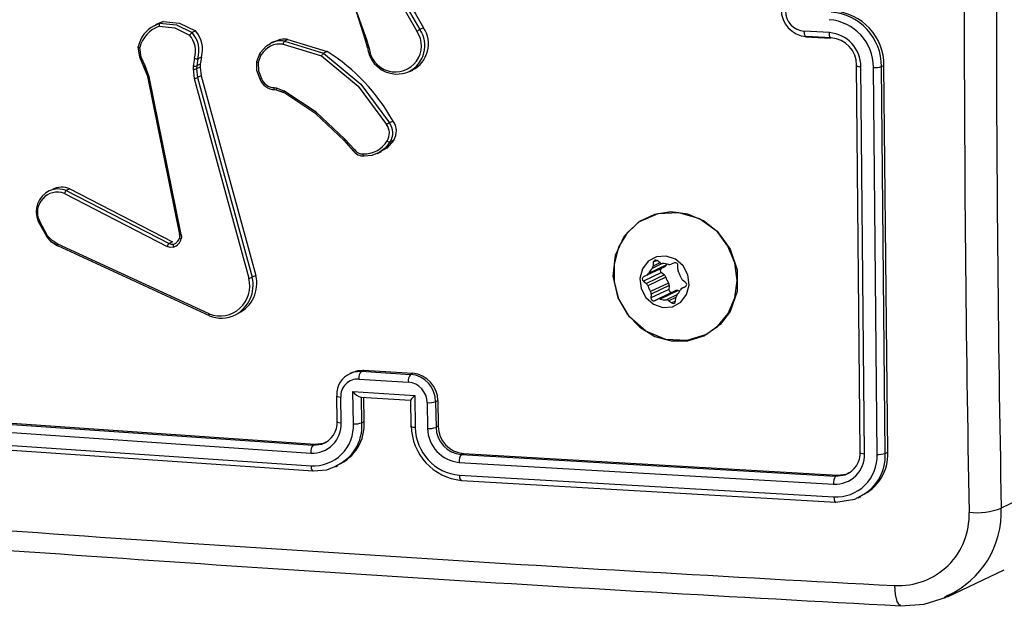
# Model space of a CAD drawing. Units: millimetres. Extents: x -365 to 1049, y 130 to 545.
# Drawn here: x 493 to 500, y 327 to 331 of the extents above; entities that cross this region are included whole.
import ezdxf

# ---------------------------------------------------------------- set-up
doc = ezdxf.new("R2010")
doc.units = ezdxf.units.MM
doc.header["$PDSIZE"] = -1
doc.layers.add('VP-DIM', color=7, linetype='Continuous')
doc.layers.add('VP-EQ', color=7, linetype='Continuous', true_color=0x8a3492)
doc.dimstyles.new('Strefa', dxfattribs={"dimtxt": 14, "dimasz": 20, "dimexe": 20, "dimexo": 50, "dimgap": 20, "dimtad": 0, "dimdec": 0, "dimzin": 0, "dimdsep": 46, "dimtxsty": 'Standard', "dimcen": 0.09, "dimadec": 0, "dimazin": 0, "dimtfac": 1, "dimtdec": 4, "dimtofl": 0, "dimtmove": 0, "dimatfit": 3, "dimfxl": 70, "dimfxlon": 1, "dimtolj": 1, "dimtzin": 0, "dimarcsym": 0})

# ---------------------------------------------------------------- blocks, each defined once
blk = doc.blocks.new('*D182')
at = {"layer": 'Defpoints', "color": 0}
for p in [(859.611, 524.6288), (119.611, 253.3364), (859.611, 253.3364)]:
    blk.add_point(p, dxfattribs=at)
at = {"layer": 'VP-DIM', "color": 0, "lineweight": -2}
for p, q in [((119.611, 454.6288), (119.611, 544.6288)), ((859.611, 454.6288), (859.611, 544.6288)), ((139.611, 524.6288), (452.111, 524.6288)), ((839.611, 524.6288), (527.111, 524.6288))]:
    blk.add_line(p, q, dxfattribs=at)
at = {"layer": 'VP-DIM', "color": 0}
for points in [[(139.611, 527.9621), (139.611, 521.2955), (119.611, 524.6288)], [(839.611, 521.2955), (839.611, 527.9621), (859.611, 524.6288)]]:
    blk.add_solid(points, dxfattribs=at)
at = {"layer": 'VP-DIM', "color": 0, "insert": (489.611, 524.6288), "char_height": 14, "attachment_point": 5}
blk.add_mtext('\\A1;740', dxfattribs=at)
blk = doc.blocks.new('wd0520')
at = {"layer": 'VP-EQ', "color": 0, "linetype": 'Continuous', "lineweight": 25}
for p, q in [((2098.8219, 143.052), (2099.0027, 142.74)), ((2098.8443, 143.0653), (2099.0253, 142.7529)), ((2097.0045, 142.7819), (2097.0446, 142.8008)), ((2097.0422, 142.8021), (2097.013, 142.7881)), ((2097.0436, 142.7994), (2097.072, 142.8138)), ((2097.072, 142.8138), (2097.0446, 142.8008)), ((2099.0527, 142.7659), (2099.0253, 142.7529)), ((2097.3192, 142.7421), (2097.2919, 142.7291)), ((2098.0213, 142.6766), (2097.994, 142.6635)), ((2098.0213, 142.6766), (2098.319, 142.5861)), ((2098.6389, 142.6143), (2098.6205, 142.6755)), ((2102.1393, 142.729), (2101.9482, 142.7394)), ((2101.9591, 142.6983), (2102.1502, 142.6879)), ((2102.1542, 142.6883), (2101.9632, 142.6987)), ((2097.9153, 142.6611), (2097.8874, 142.6478)), ((2097.9855, 142.6406), (2098.2768, 142.5523)), ((2097.994, 142.6635), (2098.2917, 142.5731)), ((2098.6091, 142.6707), (2098.6261, 142.6144)), ((2098.6273, 142.6155), (2098.6104, 142.6714)), ((2097.3109, 142.534), (2097.3009, 142.475)), ((2097.336, 142.5303), (2097.3269, 142.4765)), ((2097.3632, 142.5433), (2097.336, 142.5303)), ((2097.3632, 142.5433), (2097.3541, 142.4895)), ((2097.7835, 142.5084), (2097.8092, 142.5752)), ((2097.7949, 142.5001), (2097.8183, 142.5607)), ((2098.319, 142.5861), (2098.2917, 142.5731)), ((2096.9246, 142.4697), (2096.9547, 142.3929)), ((2096.9555, 142.3943), (2096.9258, 142.4698)), ((2096.9666, 142.3937), (2096.9341, 142.4764)), ((2097.3009, 142.475), (2097.3001, 142.453)), ((2097.3001, 142.453), (2097.3084, 142.3805)), ((2097.3269, 142.4765), (2097.3261, 142.4544)), ((2097.3533, 142.4674), (2097.3261, 142.4544)), ((2097.3261, 142.4544), (2097.3337, 142.3882)), ((2097.3541, 142.4895), (2097.3269, 142.4765)), ((2097.3541, 142.4895), (2097.3533, 142.4674)), ((2097.3533, 142.4674), (2097.3609, 142.4012)), ((2102.3749, 139.5407), (2102.3468, 142.4816)), ((2102.4072, 139.5271), (2102.379, 142.47)), ((2102.503, 139.522), (2102.4747, 142.4649)), ((2102.5364, 142.4706), (2102.5549, 142.4794)), ((2102.5646, 139.5296), (2102.5364, 142.4706)), ((2102.5832, 139.5385), (2102.5549, 142.4794)), ((2097.1977, 141.1942), (2096.9555, 142.3943)), ((2097.2089, 141.1933), (2096.9666, 142.3937)), ((2097.3084, 142.3805), (2097.724, 140.8612)), ((2097.3609, 142.4012), (2097.3337, 142.3882)), ((2097.3337, 142.3882), (2097.7494, 140.8686)), ((2097.3609, 142.4012), (2097.7766, 140.8815)), ((2098.9418, 142.4312), (2098.9699, 142.4446)), ((2097.9155, 142.3113), (2097.9308, 142.3081)), ((2097.9308, 142.3081), (2097.9892, 142.2867)), ((2097.917, 142.2963), (2097.9323, 142.293)), ((2097.9325, 142.2928), (2097.9217, 142.2951)), ((2097.9322, 142.2931), (2097.9861, 142.2735)), ((2097.9886, 142.2727), (2097.9352, 142.2922)), ((2098.8206, 142.0563), (2098.7933, 142.0433)), ((2098.4463, 141.9102), (2098.5181, 141.831)), ((2098.5267, 141.8395), (2098.4543, 141.9194)), ((2098.8256, 141.9111), (2098.7982, 141.898)), ((2098.5183, 141.8307), (2098.5188, 141.8302)), ((2098.7019, 141.8102), (2098.7316, 141.8244)), ((2096.3209, 141.5058), (2097.1019, 141.1031)), ((2096.3619, 141.5406), (2096.3348, 141.5276)), ((2096.3348, 141.5276), (2097.1165, 141.1246)), ((2096.3619, 141.5406), (2097.1437, 141.1375)), ((2096.1859, 141.1775), (2096.1202, 141.2959)), ((2096.1931, 141.185), (2096.1301, 141.2986)), ((2097.4229, 140.5896), (2096.2699, 141.1212)), ((2097.4241, 140.5752), (2096.2707, 141.107)), ((2097.1437, 141.1375), (2097.1165, 141.1246)), ((2100.9016, 140.9628), (2100.7648, 140.8975)), ((2100.8667, 140.9725), (2100.7905, 140.9361)), ((2100.8002, 140.9825), (2100.7983, 140.9541)), ((2100.8509, 140.9792), (2100.7983, 140.9541)), ((2100.8288, 140.9962), (2100.8002, 140.9825)), ((2100.852, 140.9784), (2100.8294, 140.9957)), ((2100.9606, 140.9782), (2100.9362, 140.9672)), ((2100.9858, 140.9291), (2100.9877, 140.9575)), ((2097.7766, 140.8815), (2097.7494, 140.8686)), ((2100.8615, 140.904), (2100.7247, 140.8387)), ((2100.7514, 140.8837), (2100.7269, 140.8726)), ((2100.8842, 140.8867), (2100.7474, 140.8214)), ((2100.8882, 140.949), (2100.7514, 140.8837)), ((2100.8615, 140.904), (2100.8842, 140.8867)), ((2100.7247, 140.8387), (2100.7474, 140.8214)), ((2100.8956, 140.8696), (2100.7588, 140.8043)), ((2100.916, 140.8248), (2100.7792, 140.7595)), ((2100.9214, 140.805), (2100.7846, 140.7397)), ((2100.9214, 140.805), (2100.9196, 140.7766)), ((2101.0457, 140.8301), (2101.023, 140.8475)), ((2100.9196, 140.7766), (2100.7827, 140.7113)), ((2100.7846, 140.7397), (2100.7827, 140.7113)), ((2100.9466, 140.7559), (2100.8098, 140.6906)), ((2100.9711, 140.767), (2100.8343, 140.7017)), ((2100.9903, 140.7679), (2100.8535, 140.7026)), ((2100.9834, 140.7364), (2100.8996, 140.6965)), ((2100.9466, 140.7559), (2100.9711, 140.767)), ((2101.0475, 140.7987), (2101.019, 140.7852)), ((2101.019, 140.7852), (2101.0435, 140.7962)), ((2100.8098, 140.6906), (2100.8343, 140.7017)), ((2100.9722, 140.7161), (2100.9184, 140.6905)), ((2100.9184, 140.6905), (2100.9411, 140.6731)), ((2100.9703, 140.6871), (2100.9411, 140.6731)), ((2100.9703, 140.6863), (2100.9721, 140.7147)), ((2101.1826, 140.4223), (2101.1913, 140.4265)), ((2098.5091, 140.1457), (2098.491, 140.1371)), ((2098.5947, 140.1619), (2098.5782, 140.154)), ((2098.5782, 140.154), (2098.954, 140.1302)), ((2098.5947, 140.1619), (2098.9706, 140.1382)), ((2098.9706, 140.1382), (2098.954, 140.1302)), ((2098.5609, 140.0946), (2098.937, 140.0708)), ((2098.5154, 139.9997), (2098.9855, 139.97)), ((2098.5192, 139.7552), (2098.5154, 139.9997)), ((2098.3896, 139.9662), (2098.3927, 139.7706)), ((2098.4253, 139.7612), (2098.4223, 139.9568)), ((2098.5725, 139.9576), (2098.9535, 139.9335)), ((2098.5835, 139.7626), (2098.5804, 139.9581)), ((2098.6007, 139.7709), (2098.5978, 139.956)), ((2098.9533, 139.934), (2098.9564, 139.7349)), ((2098.9855, 139.97), (2098.9894, 139.7254)), ((2099.0804, 139.9152), (2099.0835, 139.7196)), ((2099.1617, 139.9308), (2099.1443, 139.9225)), ((2099.1443, 139.9225), (2099.1474, 139.727)), ((2099.1617, 139.9308), (2099.1648, 139.7354)), ((2095.4217, 139.7834), (2098.2124, 139.5917)), ((2095.438, 139.7912), (2098.2288, 139.5996)), ((2098.5835, 139.7626), (2098.6007, 139.7709)), ((2095.4024, 139.7237), (2098.1949, 139.5319)), ((2099.1648, 139.7354), (2099.1474, 139.727)), ((2095.4041, 139.626), (2098.1966, 139.4342)), ((2095.4234, 139.5873), (2098.2141, 139.3956)), ((2098.2124, 139.5917), (2098.2795, 139.6004)), ((2098.2288, 139.5996), (2098.2124, 139.5917)), ((2102.5646, 139.5296), (2102.5832, 139.5385)), ((2099.3232, 139.4605), (2102.1722, 139.2956)), ((2099.3565, 139.5283), (2099.3399, 139.5204)), ((2099.3399, 139.5204), (2102.187, 139.3556)), ((2099.3565, 139.5283), (2102.2038, 139.3636)), ((2098.385, 139.4279), (2098.4033, 139.4365)), ((2099.3249, 139.3628), (2102.1739, 139.1979)), ((2099.3417, 139.3243), (2102.1888, 139.1595)), ((2102.187, 139.3556), (2102.2601, 139.3666)), ((2102.2038, 139.3636), (2102.187, 139.3556)), ((2103.8774, 139.3185), (2103.4467, 139.113)), ((2102.3589, 139.1913), (2102.3817, 139.2022)), ((2103.0379, 138.4378), (2103.4702, 138.644)), ((2103.0384, 138.4478), (2103.013, 138.4315))]:
    blk.add_line(p, q, dxfattribs=at)
at = {"layer": 'VP-EQ', "color": 0, "linetype": 'Continuous', "lineweight": 25, "flags": 128}
for points in [[(2098.6104, 142.6714), (2098.4636, 143.1373), (2098.4298, 143.6201)], [(2098.6203, 142.6754), (2098.5119, 142.9781), (2098.4517, 143.2926)], [(2098.8717, 143.0784), (2098.9918, 142.871), (2099.0527, 142.7659)], [(2097.042, 142.7779), (2097.1615, 142.7651), (2097.2728, 142.711)], [(2097.0446, 142.8008), (2097.1728, 142.7877), (2097.2919, 142.7291)], [(2097.072, 142.8138), (2097.1955, 142.802), (2097.3192, 142.7421)], [(2098.6093, 142.6707), (2098.6091, 142.6707), (2098.6112, 142.6715), (2098.6151, 142.6731), (2098.6203, 142.6754)], [(2101.9632, 142.6987), (2101.9568, 142.6999), (2101.9516, 142.7101), (2101.9491, 142.7233), (2101.9482, 142.7394)], [(2102.1542, 142.6883), (2102.1485, 142.6889), (2102.1437, 142.6968), (2102.1405, 142.7109), (2102.1393, 142.729)], [(2096.8824, 142.6222), (2096.8812, 142.6208), (2096.8825, 142.6191), (2096.8842, 142.6181), (2096.8867, 142.617), (2096.89, 142.616), (2096.8939, 142.615)], [(2096.9258, 142.4698), (2096.8934, 142.5433), (2096.8824, 142.6222)], [(2096.9341, 142.4764), (2096.9046, 142.5433), (2096.8939, 142.615)], [(2097.8092, 142.5752), (2097.8575, 142.6296), (2097.8895, 142.6461)], [(2098.6389, 142.6143), (2098.6324, 142.6138), (2098.6279, 142.6138), (2098.6261, 142.6144), (2098.6273, 142.6155)], [(2097.8092, 142.5752), (2097.8078, 142.5727), (2097.8096, 142.5685), (2097.8132, 142.5646), (2097.8183, 142.5607)], [(2098.2768, 142.5523), (2098.5546, 142.3229), (2098.771, 142.0295)], [(2098.2917, 142.5731), (2098.5762, 142.3384), (2098.7933, 142.0433)], [(2096.9246, 142.4695), (2096.9244, 142.4694), (2096.9248, 142.4698)], [(2097.7949, 142.5001), (2097.7911, 142.5013), (2097.7878, 142.5025), (2097.7853, 142.5037), (2097.7836, 142.5049), (2097.7823, 142.5069), (2097.7835, 142.5084)], [(2097.8096, 142.3753), (2097.7851, 142.4401), (2097.7835, 142.5084)], [(2097.7949, 142.5001), (2097.7968, 142.4385), (2097.8192, 142.38)], [(2102.3468, 142.4816), (2102.3443, 142.4799), (2102.3439, 142.478), (2102.3454, 142.4762), (2102.349, 142.4745), (2102.3544, 142.473), (2102.3614, 142.4717), (2102.3697, 142.4707), (2102.379, 142.47)], [(2096.9555, 142.3943), (2096.9543, 142.3933), (2096.9559, 142.3928), (2096.9603, 142.3929), (2096.9666, 142.3937)], [(2097.8096, 142.3753), (2097.8083, 142.3746), (2097.8094, 142.3751), (2097.8109, 142.3759), (2097.813, 142.377), (2097.8159, 142.3784), (2097.8192, 142.38)], [(2097.9217, 142.2951), (2097.9193, 142.2953), (2097.9173, 142.298), (2097.9164, 142.3005), (2097.9159, 142.3036), (2097.9155, 142.3072), (2097.9155, 142.3113)], [(2097.9338, 142.2925), (2097.9325, 142.2927), (2097.9323, 142.2931)], [(2097.9886, 142.2727), (2097.9864, 142.273), (2097.9863, 142.2736)], [(2098.4478, 141.91), (2098.2327, 142.1126), (2097.9886, 142.2727)], [(2098.4543, 141.9194), (2098.2364, 142.1245), (2097.9892, 142.2867)], [(2098.4478, 141.91), (2098.4463, 141.9097), (2098.447, 141.9114), (2098.4498, 141.9148), (2098.4543, 141.9194)], [(2098.7982, 141.898), (2098.7615, 141.8513), (2098.7142, 141.8165)], [(2098.8256, 141.9111), (2098.7742, 141.8513), (2098.7301, 141.8273)], [(2098.5194, 141.8311), (2098.518, 141.8306), (2098.5184, 141.8317), (2098.5195, 141.8329), (2098.5213, 141.8347), (2098.5237, 141.8369), (2098.5267, 141.8395)], [(2098.6006, 141.7904), (2098.5979, 141.7906), (2098.5955, 141.7936), (2098.5935, 141.7992), (2098.5923, 141.8066)], [(2098.7142, 141.8165), (2098.6594, 141.7957), (2098.6006, 141.7904)], [(2101.3085, 140.5089), (2101.2036, 140.433), (2101.0547, 140.3871), (2100.8949, 140.3962), (2100.7433, 140.459), (2100.6186, 140.5683), (2100.5319, 140.7127), (2100.4954, 140.8759), (2100.5116, 141.0372), (2100.5813, 141.1832), (2100.691, 141.2902), (2100.8377, 141.354), (2100.9923, 141.3617), (2101.1506, 141.3145), (2101.2851, 141.2184), (2101.3846, 141.0834), (2101.4374, 140.9247), (2101.4372, 140.7598), (2101.3841, 140.6083), (2101.3085, 140.5089)], [(2100.9359, 140.3843), (2101.0635, 140.3855), (2101.184, 140.423), (2101.2885, 140.4939), (2101.3691, 140.5929), (2101.4199, 140.7128), (2101.4371, 140.8446), (2101.4195, 140.9785), (2101.3684, 141.1047), (2101.2875, 141.2137), (2101.1829, 141.2975), (2101.0622, 141.3498), (2100.9346, 141.3669), (2100.8093, 141.3473), (2100.6958, 141.2926), (2100.6024, 141.2069), (2100.5361, 141.0964), (2100.5017, 140.9694), (2100.5019, 140.8353), (2100.5366, 140.704), (2100.6033, 140.5853), (2100.6969, 140.488), (2100.8106, 140.4193), (2100.9359, 140.3843)], [(2096.1202, 141.2959), (2096.119, 141.2952), (2096.1204, 141.2954), (2096.1243, 141.2966), (2096.1301, 141.2986)], [(2096.1845, 141.1775), (2096.2222, 141.1371), (2096.2681, 141.1079)], [(2096.2707, 141.107), (2096.2237, 141.1369), (2096.1859, 141.1775)], [(2096.2699, 141.1212), (2096.2278, 141.1479), (2096.1931, 141.185)], [(2097.2089, 141.1933), (2097.2019, 141.1924), (2097.1975, 141.1925), (2097.1965, 141.1931), (2097.1977, 141.1942)], [(2097.1969, 141.1927), (2097.1981, 141.1806), (2097.1966, 141.1688)], [(2097.1976, 141.1716), (2097.1989, 141.1828), (2097.1977, 141.1942)], [(2097.2089, 141.1933), (2097.2104, 141.1775), (2097.2087, 141.162)], [(2096.2707, 141.107), (2096.2684, 141.1074), (2096.2682, 141.1081)], [(2097.1509, 141.0981), (2097.1263, 141.0958), (2097.1019, 141.1031)], [(2097.1165, 141.1246), (2097.1334, 141.1193), (2097.1519, 141.1209)], [(2097.1519, 141.1209), (2097.1494, 141.1175), (2097.1485, 141.1112), (2097.1491, 141.1048), (2097.1509, 141.0981)], [(2097.1976, 141.1716), (2097.1964, 141.1697), (2097.198, 141.1672), (2097.2023, 141.1645), (2097.2087, 141.162)], [(2100.8727, 140.6387), (2100.9454, 140.644), (2101.0089, 140.6783), (2101.0536, 140.7364), (2101.0727, 140.8094), (2101.0633, 140.8862), (2101.0267, 140.9551), (2100.9686, 141.0057), (2100.8978, 141.0301), (2100.8251, 141.0248), (2100.7615, 140.9905), (2100.7168, 140.9324), (2100.6977, 140.8594), (2100.7072, 140.7826), (2100.7437, 140.7137), (2100.8018, 140.6632), (2100.8727, 140.6387)], [(2100.9047, 140.9695), (2100.904, 140.9681), (2100.9016, 140.9628)], [(2097.4241, 140.5752), (2097.4222, 140.5751), (2097.4211, 140.5772), (2097.4209, 140.5792), (2097.4211, 140.582), (2097.4218, 140.5855), (2097.4229, 140.5896)], [(2098.4978, 140.1367), (2098.5224, 140.1487), (2098.5782, 140.154)], [(2098.5098, 140.1437), (2098.5538, 140.1598), (2098.5947, 140.1619)], [(2098.3926, 139.9701), (2098.3898, 139.9654), (2098.3964, 139.9611), (2098.4075, 139.9584), (2098.4223, 139.9568)], [(2098.9855, 139.97), (2098.9713, 139.9555), (2098.96, 139.9432), (2098.9556, 139.9378), (2098.9535, 139.9345), (2098.9535, 139.9333), (2098.9555, 139.934)], [(2098.3957, 139.7746), (2098.3928, 139.7704), (2098.3973, 139.7663), (2098.4088, 139.7631), (2098.4253, 139.7612)], [(2098.9894, 139.7254), (2098.9726, 139.7274), (2098.961, 139.7306), (2098.9564, 139.7346), (2098.9593, 139.7388)], [(2098.2288, 139.5996), (2098.2907, 139.6065), (2098.3131, 139.6182)], [(2102.3749, 139.5407), (2102.3723, 139.5358), (2102.3795, 139.5313), (2102.3915, 139.5286), (2102.4072, 139.5271)], [(2098.1966, 139.4342), (2098.1982, 139.4169), (2098.2021, 139.4035), (2098.2076, 139.3961), (2098.2141, 139.3956)], [(2098.2141, 139.3956), (2098.3164, 139.4038), (2098.3767, 139.4309)], [(2102.2038, 139.3636), (2102.2668, 139.3712), (2102.2898, 139.383)], [(2099.3249, 139.3628), (2099.3265, 139.3455), (2099.3301, 139.3322), (2099.3355, 139.3248), (2099.3417, 139.3243)], [(2102.1739, 139.1979), (2102.1756, 139.1787), (2102.1796, 139.1649), (2102.1839, 139.1595), (2102.1888, 139.1595)], [(2102.1888, 139.1595), (2102.3342, 139.1811), (2102.355, 139.1944)], [(2102.6797, 138.3741), (2102.6736, 138.3746), (2102.6551, 138.4035), (2102.6423, 138.4559), (2102.6369, 138.5244)], [(2102.6795, 138.371), (2102.8594, 138.3816), (2103.0313, 138.4354)]]:
    blk.add_lwpolyline(points, dxfattribs=at)
at = {"layer": 'VP-EQ', "color": 0, "linetype": 'Continuous', "lineweight": 25}
for centre, radius, start, end in [((2315.5207, 143.0555), 212.3557, 178.9276, 181.0724), ((2315.7843, 143.0769), 212.3746, 178.930544, 181.069456), ((2101.9798, 142.9049), 0.2069, 179.58447, 265.40128), ((2101.9607, 142.8949), 0.156, 179.94742, 265.37763), ((2102.1103, 142.4642), 0.3645, 0.11172, 85.45552), ((2102.1218, 142.4718), 0.4146, 359.83116, 85.5347), ((2102.1415, 142.4812), 0.4134, 359.7495, 85.82774), ((2097.1049, 142.5786), 0.2267, 116.28473, 168.91094), ((2097.1183, 142.5598), 0.231, 109.27696, 166.16998), ((2097.0649, 142.7869), 0.0246, 145.56447, 201.42182), ((2098.8406, 142.6302), 0.2218, 297.61632, 33.59082), ((2098.8668, 142.643), 0.2229, 297.45182, 33.47262), ((2099.1981, 142.4238), 0.3717, 117.70663, 121.72791), ((2097.3389, 142.6603), 0.0833, 124.33103, 142.48133), ((2097.1286, 142.5874), 0.1899, 343.67157, 40.61117), ((2097.1338, 142.5898), 0.2108, 343.60088, 41.37402), ((2097.1622, 142.603), 0.2097, 343.45138, 41.54277), ((2097.9923, 142.5307), 0.1487, 78.74153, 120.62005), ((2098.8373, 142.6293), 0.199, 184.31984, 33.78673), ((2102.1186, 142.4695), 0.2604, 0.1148, 85.45031), ((2102.1397, 142.4817), 0.2071, 359.97403, 85.98519), ((2097.9604, 142.4781), 0.1644, 81.21419, 149.8529), ((2097.9649, 142.5159), 0.1504, 78.84664, 120.06926), ((2098.0178, 142.6417), 0.0323, 137.42466, 181.93215), ((2098.8515, 142.6397), 0.2256, 186.15176, 294.03442), ((2097.3294, 142.5722), 0.0425, 244.17718, 278.88865), ((2098.3257, 142.5332), 0.0525, 130.46283, 158.65537), ((2097.5191, 141.3263), 1.4923, 29.28775, 57.58781), ((2096.9676, 142.4191), 0.0663, 120.35027, 130.23927), ((2097.3097, 142.5162), 0.0639, 261.37062, 284.85942), ((2097.3105, 142.5384), 0.064, 261.38883, 284.81506), ((2102.4906, 142.6297), 0.1656, 264.51023, 286.06983), ((2097.2749, 142.5351), 0.1582, 282.21712, 291.79488), ((2097.9246, 142.4203), 0.1246, 200.78418, 268.06431), ((2097.9188, 142.4179), 0.1066, 200.79895, 268.20923), ((2097.9526, 142.3028), 0.0224, 166.21663, 205.4549), ((2098.0078, 142.2757), 0.0215, 149.28481, 185.49814), ((2098.9466, 141.7713), 0.3122, 119.39989, 124.21437), ((2098.6856, 141.9645), 0.1073, 327.00254, 37.24627), ((2098.6912, 141.9671), 0.1274, 327.14997, 36.72035), ((2098.7188, 141.9801), 0.1272, 327.13801, 36.83076), ((2098.6008, 142.0095), 0.2031, 267.62099, 329.38661), ((2098.7969, 141.9299), 0.032, 228.22186, 272.36238), ((2098.5938, 141.8825), 0.0916, 213.32719, 272.9524), ((2098.5881, 141.8801), 0.0736, 213.41707, 273.25686), ((2096.3011, 141.4042), 0.1493, 65.97392, 118.56519), ((2096.2854, 141.3659), 0.1794, 116.51268, 202.95369), ((2096.2677, 141.3634), 0.1521, 69.51413, 205.20898), ((2096.2715, 141.3731), 0.167, 67.73342, 113.35321), ((2096.3635, 141.4939), 0.0443, 130.46344, 164.46427), ((2096.2161, 141.1508), 0.0412, 124.01209, 140.35148), ((2096.2873, 141.1123), 0.0196, 152.97854, 192.38624), ((2097.1488, 141.0869), 0.0496, 130.55656, 160.93561), ((2097.1247, 141.1798), 0.0858, 287.73261, 348.02347), ((2097.1319, 141.1849), 0.0671, 287.35325, 348.56693), ((2100.7701, 140.9557), 0.0283, 316.19821, 356.85729), ((2100.818, 140.9819), 0.0179, 50.76, 177.85724), ((2100.8696, 141.0009), 0.0285, 232.05618, 272.46767), ((2100.8772, 140.8444), 0.1281, 71.93376, 92.85949), ((2100.8772, 140.973), 0.0265, 294.61177, 337.13518), ((2100.9253, 140.9915), 0.0267, 251.63123, 293.97665), ((2100.9677, 140.9595), 0.0201, 354.46686, 110.66163), ((2097.5348, 140.8205), 0.2494, 295.88333, 14.17165), ((2100.7404, 140.9078), 0.0265, 294.58927, 337.12974), ((2100.8816, 140.8475), 0.1271, 135.79865, 156.83754), ((2100.8734, 140.9204), 0.0203, 132.62379, 234.09908), ((2100.8646, 140.8612), 0.0321, 15.02837, 52.35177), ((2101.0178, 140.9272), 0.032, 176.57474, 213.95958), ((2100.8658, 140.8252), 0.151, 15.11075, 33.85659), ((2097.5033, 140.8032), 0.2282, 249.38272, 14.72046), ((2097.5002, 140.8089), 0.2562, 298.25539, 13.46354), ((2097.7059, 140.9709), 0.1112, 279.39358, 293.02874), ((2100.7363, 140.855), 0.02, 118.01141, 234.6453), ((2100.7278, 140.796), 0.0321, 15.01071, 52.37288), ((2100.9046, 140.8437), 0.1511, 195.11357, 213.85377), ((2101.0414, 140.9089), 0.151, 195.1122, 213.85672), ((2100.8894, 140.8069), 0.032, 356.57034, 33.95997), ((2101.0427, 140.8729), 0.0321, 195.03392, 232.34622), ((2101.0341, 140.8138), 0.02, 297.99976, 54.65566), ((2100.7526, 140.7416), 0.032, 356.56908, 33.96524), ((2100.9395, 140.7747), 0.0201, 174.45157, 290.67539), ((2100.9819, 140.7426), 0.0267, 71.65571, 113.95195), ((2101.0003, 140.7132), 0.0283, 136.18343, 176.85823), ((2100.8887, 140.8214), 0.1272, 315.80531, 336.83088), ((2101.0309, 140.8934), 0.1319, 252.06001, 257.55705), ((2101.0301, 140.7611), 0.0265, 114.61703, 157.12993), ((2100.8027, 140.7094), 0.0201, 174.47446, 290.65402), ((2100.8451, 140.6773), 0.0267, 71.63173, 113.97614), ((2100.8932, 140.8244), 0.1281, 251.93584, 272.87196), ((2100.9008, 140.668), 0.0285, 52.02511, 92.46576), ((2100.9524, 140.687), 0.0179, 230.75354, 357.8637), ((2097.5137, 140.8029), 0.2447, 248.52476, 296.1463), ((2098.5591, 139.9815), 0.1669, 111.5498, 183.93371), ((2098.6371, 140.1047), 0.0768, 140.10171, 187.58829), ((2099.0139, 140.081), 0.0776, 140.57909, 187.54358), ((2098.9348, 139.9217), 0.2095, 0.23586, 84.75011), ((2098.9511, 139.9285), 0.2106, 0.64052, 84.69286), ((2098.5539, 139.9631), 0.1317, 86.91286, 182.71515), ((2098.922, 139.913), 0.1585, 0.77487, 84.54532), ((2098.5936, 140.0492), 0.0926, 212.33578, 261.24339), ((2099.0957, 140.0642), 0.1497, 264.15845, 288.94887), ((2098.2068, 139.7503), 0.2188, 266.87651, 2.8413), ((2098.2134, 139.74), 0.3063, 266.87379, 2.84558), ((2098.2202, 139.7658), 0.1757, 289.73253, 2.86788), ((2098.2515, 139.7392), 0.3328, 292.10281, 4.03923), ((2098.2662, 139.7485), 0.3353, 293.66533, 3.82085), ((2098.5351, 139.8986), 0.1443, 263.67334, 289.56073), ((2099.3787, 139.742), 0.4194, 180.43257, 264.93363), ((2099.3593, 139.7312), 0.3699, 180.88513, 264.677), ((2099.0992, 139.8625), 0.1438, 263.74752, 289.59256), ((2099.3478, 139.7237), 0.2643, 180.8885, 264.67167), ((2099.3585, 139.7307), 0.2112, 181.00865, 264.95102), ((2099.3744, 139.7371), 0.2096, 180.47242, 265.1021), ((2098.2707, 139.5422), 0.0765, 139.6924, 187.77601), ((2102.1962, 139.5336), 0.1788, 290.92217, 2.2509), ((2102.2194, 139.5123), 0.3457, 293.10563, 2.86877), ((2102.2454, 139.518), 0.3385, 293.29347, 3.46906), ((2102.5176, 139.6567), 0.1355, 263.83862, 290.32357), ((2099.4013, 139.471), 0.0788, 141.16328, 187.61879), ((2102.1839, 139.5187), 0.2234, 266.97666, 2.1481), ((2102.1904, 139.5102), 0.3128, 266.97438, 2.15068), ((2102.2612, 139.3054), 0.0896, 145.91981, 186.29309), ((2102.6667, 139.0595), 0.536, 266.8129, 2.30956), ((2102.7489, 139.0835), 0.6984, 294.48678, 2.42818), ((2103.2558, 139.6227), 0.5442, 264.34617, 290.53784), ((2121.7317, 500.8884), 362.8668, 265.783568, 266.983581), ((2121.586, 497.5914), 359.7175, 265.779004, 266.987198)]:
    blk.add_arc(centre, radius, start, end, dxfattribs=at)
blk = doc.blocks.new('WD0520 2D_')
at = {"layer": 'VP-EQ', "color": 0}
blk.add_blockref('wd0520', (0, 0), dxfattribs=at)

msp = doc.modelspace()

# ---------------------------------------------------------------- block references
at = {"layer": 'VP-EQ', "color": 0}
msp.add_blockref('WD0520 2D_', (-1603.0433, 188.294), dxfattribs=at)

# ---------------------------------------------------------------- dimensions: what is measured, and where the dimension line sits
at = {"layer": 'VP-DIM', "color": 0}
dim = msp.add_linear_dim(base=(859.611, 524.6288), p1=(119.611, 253.3364), p2=(859.611, 253.3364), dimstyle='Strefa', dxfattribs=at)
dim.commit()
dim.dimension.update_dxf_attribs({"geometry": '*D182', "text_midpoint": (489.611, 524.6288)})

doc.saveas('drawing.dxf')
